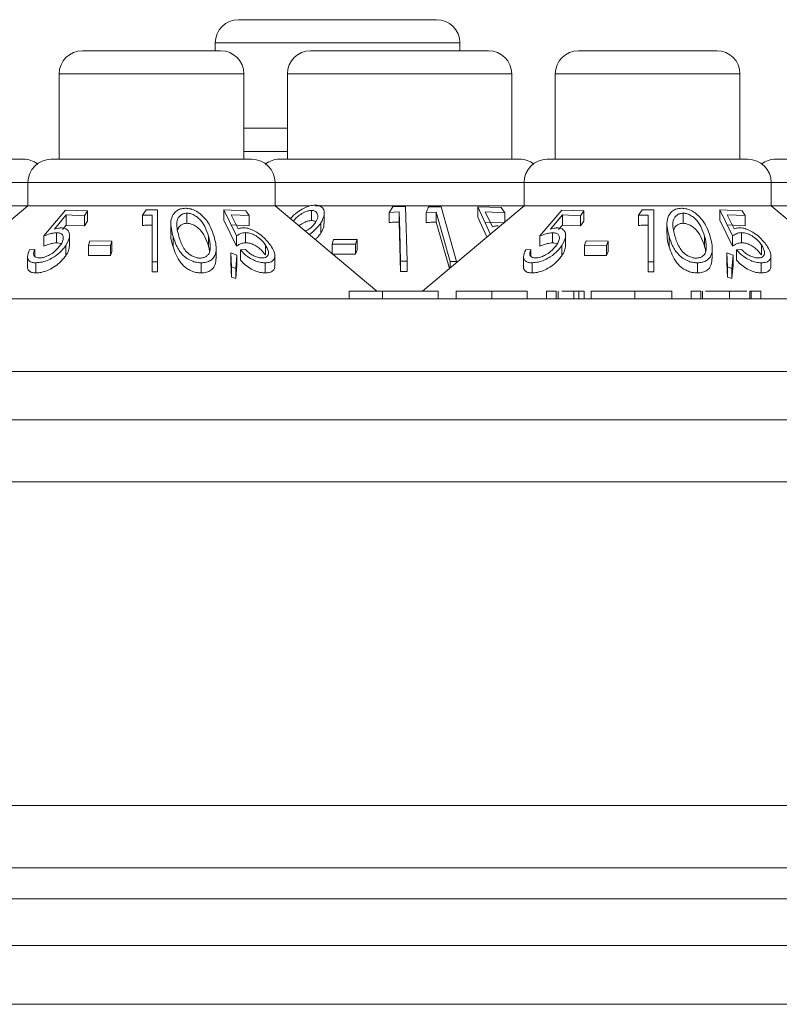
# Model space of a CAD drawing. Units: millimetres. Extents: x 11 to 415, y 5 to 292.
# Drawn here: x 124 to 127, y 243 to 246 of the extents above; entities that cross this region are included whole.
import ezdxf

# ---------------------------------------------------------------- set-up
doc = ezdxf.new("R2010")
doc.units = ezdxf.units.MM

msp = doc.modelspace()

# ---------------------------------------------------------------- linework, layer by layer
at = {"color": 7, "linetype": 'Continuous', "lineweight": 15}
for p, q in [((124.9604, 246.3786), (125.599, 246.3786)), ((124.8854, 246.3036), (124.8854, 246.2786)), ((125.674, 246.2786), (125.674, 246.3036)), ((124.4568, 246.2786), (124.9026, 246.2786)), ((125.1928, 246.2786), (125.7666, 246.2786)), ((126.0568, 246.2786), (126.5026, 246.2786)), ((124.3818, 246.2036), (124.3818, 245.9286)), ((124.9776, 245.9286), (124.9776, 246.2036)), ((125.1178, 246.2036), (125.1178, 245.9286)), ((125.8416, 245.9286), (125.8416, 246.2036)), ((125.9818, 246.2036), (125.9818, 245.9286)), ((126.5776, 245.9286), (126.5776, 246.2036)), ((124.9776, 246.0286), (125.1178, 246.0286)), ((123.4922, 245.9286), (124.2672, 245.9286)), ((124.3562, 245.9286), (125.0032, 245.9286)), ((125.0922, 245.9286), (125.8672, 245.9286)), ((125.9562, 245.9286), (126.6032, 245.9286)), ((126.6922, 245.9286), (127.4672, 245.9286)), ((124.2812, 245.8536), (124.2812, 245.7786)), ((125.0782, 245.7786), (125.0782, 245.8536)), ((125.8812, 245.8536), (125.8812, 245.7786)), ((126.6782, 245.7786), (126.6782, 245.8536)), ((123.6074, 245.7786), (124.2812, 245.7786)), ((124.2812, 245.7786), (123.9237, 245.4786)), ((124.2812, 245.7786), (125.0782, 245.7786)), ((125.4059, 245.5036), (125.0782, 245.7786)), ((125.0782, 245.7786), (125.1893, 245.7786)), ((125.2074, 245.7786), (125.8812, 245.7786)), ((125.8812, 245.7786), (125.5535, 245.5036)), ((125.8812, 245.7786), (126.6782, 245.7786)), ((127.0059, 245.5036), (126.6782, 245.7786)), ((126.6782, 245.7786), (126.7893, 245.7786)), ((124.4026, 245.7644), (124.3323, 245.6811)), ((124.3662, 245.7036), (124.4046, 245.7492)), ((124.4736, 245.762), (124.4026, 245.7644)), ((124.4046, 245.7492), (124.463, 245.7463)), ((124.4046, 245.7165), (124.4046, 245.7492)), ((124.463, 245.7463), (124.4736, 245.762)), ((124.463, 245.7137), (124.463, 245.7463)), ((124.4736, 245.7294), (124.4736, 245.762)), ((124.6622, 245.7656), (124.6504, 245.7479)), ((124.6504, 245.7153), (124.6504, 245.7479)), ((124.6812, 245.7487), (124.6812, 245.5981)), ((124.6992, 245.5979), (124.6992, 245.7656)), ((124.794, 245.722), (124.794, 245.7546)), ((124.9131, 245.765), (124.9537, 245.6814)), ((124.9841, 245.7624), (124.9131, 245.765)), ((124.9131, 245.7323), (124.9131, 245.765)), ((124.9364, 245.7497), (124.9948, 245.7467)), ((124.9589, 245.704), (124.9364, 245.7497)), ((124.9948, 245.7467), (124.9841, 245.7624)), ((124.9948, 245.7141), (124.9948, 245.7467)), ((125.1954, 245.7308), (125.1954, 245.7634)), ((125.2368, 245.7217), (125.2368, 245.7544)), ((125.4579, 245.7754), (125.4457, 245.7573)), ((125.4457, 245.7573), (125.4788, 245.7588)), ((125.4457, 245.7247), (125.4457, 245.7573)), ((125.4992, 245.7762), (125.4579, 245.7754)), ((125.4788, 245.7262), (125.4788, 245.7588)), ((125.5036, 245.5995), (125.4992, 245.7762)), ((125.5659, 245.7572), (125.5981, 245.7584)), ((125.5659, 245.7246), (125.5659, 245.7572)), ((125.6135, 245.7756), (125.5733, 245.7752)), ((125.5981, 245.7257), (125.5981, 245.7584)), ((125.5981, 245.7584), (125.643, 245.5989)), ((125.6634, 245.5989), (125.6135, 245.7756)), ((125.7317, 245.7748), (125.7729, 245.6863)), ((125.8077, 245.7726), (125.7317, 245.7748)), ((125.7317, 245.7421), (125.7317, 245.7748)), ((125.7562, 245.7586), (125.8187, 245.7559)), ((125.779, 245.7103), (125.7562, 245.7586)), ((125.8187, 245.7559), (125.8077, 245.7726)), ((125.8187, 245.7261), (125.8187, 245.7559)), ((126.0026, 245.7644), (125.9323, 245.6811)), ((125.9662, 245.7036), (126.0046, 245.7492)), ((126.0736, 245.762), (126.0026, 245.7644)), ((126.0046, 245.7492), (126.063, 245.7463)), ((126.0046, 245.7165), (126.0046, 245.7492)), ((126.063, 245.7463), (126.0736, 245.762)), ((126.063, 245.7137), (126.063, 245.7463)), ((126.0736, 245.7294), (126.0736, 245.762)), ((126.2622, 245.7656), (126.2504, 245.7479)), ((126.2504, 245.7153), (126.2504, 245.7479)), ((126.2812, 245.7487), (126.2812, 245.5981)), ((126.2992, 245.5979), (126.2992, 245.7656)), ((126.394, 245.722), (126.394, 245.7546)), ((126.5131, 245.765), (126.5537, 245.6814)), ((126.5841, 245.7624), (126.5131, 245.765)), ((126.5131, 245.7323), (126.5131, 245.765)), ((126.5364, 245.7497), (126.5948, 245.7467)), ((126.5589, 245.704), (126.5364, 245.7497)), ((126.5948, 245.7467), (126.5841, 245.7624)), ((126.5948, 245.7141), (126.5948, 245.7467)), ((124.4046, 245.7165), (124.3926, 245.7023)), ((124.463, 245.7137), (124.4046, 245.7165)), ((124.4736, 245.7294), (124.463, 245.7137)), ((124.742, 245.721), (124.742, 245.6881)), ((124.9537, 245.6487), (124.9131, 245.7323)), ((124.9948, 245.7141), (124.9364, 245.7171)), ((125.2262, 245.6911), (125.2262, 245.7237)), ((125.4827, 245.5668), (125.4788, 245.7262)), ((125.6402, 245.5764), (125.5981, 245.7257)), ((125.7615, 245.6781), (125.7317, 245.7421)), ((125.8187, 245.7233), (125.7562, 245.726)), ((126.0046, 245.7165), (125.9926, 245.7023)), ((126.063, 245.7137), (126.0046, 245.7165)), ((126.0736, 245.7294), (126.063, 245.7137)), ((126.342, 245.721), (126.342, 245.6881)), ((126.5537, 245.6487), (126.5131, 245.7323)), ((126.5948, 245.7141), (126.5364, 245.7171)), ((124.3734, 245.659), (124.3734, 245.6916)), ((124.4153, 245.6499), (124.4153, 245.6825)), ((124.9827, 245.6593), (124.9827, 245.6919)), ((125.9734, 245.659), (125.9734, 245.6916)), ((126.0153, 245.6499), (126.0153, 245.6825)), ((126.5827, 245.6593), (126.5827, 245.6919)), ((124.3323, 245.6484), (124.3323, 245.6811)), ((124.4029, 245.6176), (124.4029, 245.6503)), ((124.481, 245.6651), (124.476, 245.6513)), ((124.476, 245.6513), (124.547, 245.6504)), ((124.476, 245.6186), (124.476, 245.6513)), ((124.5519, 245.6642), (124.481, 245.6651)), ((124.547, 245.6504), (124.5519, 245.6642)), ((124.547, 245.6178), (124.547, 245.6504)), ((124.5519, 245.6316), (124.5519, 245.6642)), ((124.7494, 245.6464), (124.7494, 245.6791)), ((124.8634, 245.6477), (124.8634, 245.6803)), ((124.9537, 245.6487), (124.9537, 245.6814)), ((125.0467, 245.6199), (125.0467, 245.6526)), ((125.2668, 245.6694), (125.262, 245.6547)), ((125.262, 245.6547), (125.3378, 245.6549)), ((125.262, 245.6243), (125.262, 245.6547)), ((125.3426, 245.6696), (125.2668, 245.6694)), ((125.3378, 245.6549), (125.3426, 245.6696)), ((125.3378, 245.6223), (125.3378, 245.6549)), ((125.3426, 245.637), (125.3426, 245.6696)), ((125.9323, 245.6484), (125.9323, 245.6811)), ((126.0029, 245.6176), (126.0029, 245.6503)), ((126.081, 245.6651), (126.076, 245.6513)), ((126.076, 245.6186), (126.076, 245.6513)), ((126.076, 245.6513), (126.147, 245.6504)), ((126.1519, 245.6642), (126.081, 245.6651)), ((126.147, 245.6504), (126.1519, 245.6642)), ((126.147, 245.6178), (126.147, 245.6504)), ((126.1519, 245.6316), (126.1519, 245.6642)), ((126.3494, 245.6464), (126.3494, 245.6791)), ((126.4634, 245.6477), (126.4634, 245.6803)), ((126.5537, 245.6487), (126.5537, 245.6814)), ((126.6467, 245.6199), (126.6467, 245.6526)), ((124.3033, 245.6377), (124.2865, 245.6362)), ((124.3033, 245.6152), (124.3033, 245.6377)), ((124.547, 245.6178), (124.476, 245.6186)), ((124.5519, 245.6316), (124.547, 245.6178)), ((124.8882, 245.6076), (124.8882, 245.6399)), ((124.935, 245.6269), (124.9371, 245.5812)), ((124.9552, 245.6195), (124.935, 245.6269)), ((124.935, 245.5943), (124.935, 245.6269)), ((124.9516, 245.5768), (124.9552, 245.6195)), ((124.9552, 245.5869), (124.9552, 245.6195)), ((124.9831, 245.6379), (124.9662, 245.6363)), ((124.9662, 245.6037), (124.9662, 245.6363)), ((125.3378, 245.6223), (125.262, 245.6221)), ((125.3426, 245.637), (125.3378, 245.6223)), ((125.9033, 245.6377), (125.8865, 245.6362)), ((125.9033, 245.6152), (125.9033, 245.6377)), ((126.147, 245.6178), (126.076, 245.6186)), ((126.1519, 245.6316), (126.147, 245.6178)), ((126.4882, 245.6076), (126.4882, 245.6399)), ((126.535, 245.5943), (126.535, 245.6269)), ((126.535, 245.6269), (126.5371, 245.5812)), ((126.5552, 245.6195), (126.535, 245.6269)), ((126.5516, 245.5768), (126.5552, 245.6195)), ((126.5552, 245.5869), (126.5552, 245.6195)), ((126.5831, 245.6379), (126.5662, 245.6363)), ((126.5662, 245.6037), (126.5662, 245.6363)), ((124.2796, 245.6145), (124.2796, 245.5821)), ((124.3069, 245.5622), (124.3069, 245.5948)), ((124.6812, 245.5981), (124.6992, 245.5979)), ((124.6812, 245.5655), (124.6812, 245.5981)), ((124.6992, 245.5652), (124.6992, 245.5979)), ((124.8401, 245.5621), (124.8401, 245.5947)), ((124.9371, 245.5486), (124.935, 245.5943)), ((124.9552, 245.5869), (124.9516, 245.5441)), ((125.0463, 245.5621), (125.0463, 245.5947)), ((125.0772, 245.5841), (125.0772, 245.6167)), ((125.4827, 245.5995), (125.5036, 245.5995)), ((125.4827, 245.5668), (125.4827, 245.5995)), ((125.5036, 245.5669), (125.5036, 245.5995)), ((125.643, 245.5787), (125.643, 245.5989)), ((125.643, 245.5989), (125.6634, 245.5989)), ((125.6634, 245.5958), (125.6634, 245.5989)), ((125.8796, 245.6145), (125.8796, 245.5821)), ((125.9069, 245.5622), (125.9069, 245.5948)), ((126.2812, 245.5981), (126.2992, 245.5979)), ((126.2812, 245.5655), (126.2812, 245.5981)), ((126.2992, 245.5652), (126.2992, 245.5979)), ((126.4401, 245.5621), (126.4401, 245.5947)), ((126.5371, 245.5486), (126.535, 245.5943)), ((126.5552, 245.5869), (126.5516, 245.5441)), ((126.6463, 245.5621), (126.6463, 245.5947)), ((126.6772, 245.5841), (126.6772, 245.6167)), ((124.6992, 245.5652), (124.6812, 245.5655)), ((124.9371, 245.5812), (124.9516, 245.5768)), ((124.9371, 245.5486), (124.9371, 245.5812)), ((124.9516, 245.5441), (124.9516, 245.5768)), ((125.5036, 245.5669), (125.4827, 245.5668)), ((126.2992, 245.5652), (126.2812, 245.5655)), ((126.5371, 245.5486), (126.5371, 245.5812)), ((126.5371, 245.5812), (126.5516, 245.5768)), ((126.5516, 245.5441), (126.5516, 245.5768)), ((124.9516, 245.5441), (124.9371, 245.5486)), ((126.5516, 245.5441), (126.5371, 245.5486)), ((125.3166, 245.5036), (125.3166, 245.4786)), ((125.425, 245.5036), (125.3166, 245.5036)), ((125.425, 245.5036), (125.425, 245.4786)), ((125.6038, 245.5036), (125.6038, 245.4786)), ((125.6621, 245.5036), (125.6621, 245.4786)), ((125.7767, 245.5036), (125.7767, 245.4786)), ((125.8909, 245.5036), (125.8909, 245.4786)), ((125.9537, 245.5036), (125.9537, 245.4786)), ((125.9852, 245.5036), (125.9537, 245.5036)), ((125.9852, 245.5036), (125.9852, 245.4786)), ((125.9908, 245.5036), (125.9908, 245.4786)), ((126.0416, 245.5036), (126.0416, 245.4786)), ((126.0577, 245.5036), (126.0577, 245.4786)), ((126.0749, 245.5036), (126.0577, 245.5036)), ((126.0749, 245.5036), (126.0749, 245.4786)), ((126.0973, 245.5036), (126.0973, 245.4786)), ((126.2379, 245.5036), (126.2379, 245.4786)), ((126.3576, 245.5036), (126.3576, 245.4786)), ((126.4204, 245.5036), (126.4204, 245.4786)), ((126.4518, 245.5036), (126.4204, 245.5036)), ((126.4518, 245.5036), (126.4518, 245.4786)), ((126.4567, 245.5036), (126.4567, 245.4786)), ((126.5436, 245.5036), (126.5436, 245.4786)), ((126.6097, 245.5036), (126.6097, 245.4786)), ((126.6134, 245.5036), (126.6134, 245.4786)), ((126.6448, 245.5036), (126.6134, 245.5036)), ((126.6448, 245.5036), (126.6448, 245.4786)), ((119.0297, 245.4786), (138.3297, 245.4786)), ((138.3297, 245.2443), (119.0297, 245.2443)), ((142.2797, 245.0886), (65.0797, 245.0886)), ((65.0797, 244.8886), (142.2797, 244.8886)), ((142.2797, 243.8442), (65.0797, 243.8442)), ((65.0797, 243.6442), (142.2797, 243.6442)), ((141.9441, 243.5442), (65.4153, 243.5442)), ((140.7497, 243.3936), (117.0547, 243.3936)), ((140.7497, 243.2036), (117.0547, 243.2036))]:
    msp.add_line(p, q, dxfattribs=at)
at = {"color": 8, "linetype": 'Continuous', "lineweight": 15}
for p, q in [((125.674, 246.3036), (124.8854, 246.3036)), ((124.9776, 246.2036), (124.3818, 246.2036)), ((125.8416, 246.2036), (125.1178, 246.2036)), ((126.5776, 246.2036), (125.9818, 246.2036)), ((125.1178, 245.9536), (124.9776, 245.9536)), ((124.2812, 245.8536), (123.4782, 245.8536)), ((125.0782, 245.8536), (124.2812, 245.8536)), ((125.8812, 245.8536), (125.0782, 245.8536)), ((126.6782, 245.8536), (125.8812, 245.8536)), ((127.4812, 245.8536), (126.6782, 245.8536))]:
    msp.add_line(p, q, dxfattribs=at)
at = {"color": 7, "linetype": 'Continuous', "lineweight": 15, "flags": 128}
msp.add_lwpolyline([(125.4788, 245.7588), (125.4803, 245.6962), (125.4827, 245.5995)], dxfattribs=at)
at = {"color": 7, "linetype": 'Continuous', "lineweight": 15}
for centre, start, end in [((124.9604, 246.3036), 90, 180), ((125.599, 246.3036), 0, 90), ((124.4568, 246.2036), 90, 180), ((124.9026, 246.2036), 0, 90), ((125.1928, 246.2036), 90, 180), ((125.7666, 246.2036), 0, 90), ((126.0568, 246.2036), 90, 180), ((126.5026, 246.2036), 0, 90), ((124.2672, 245.8536), 53.5813, 90), ((124.3562, 245.8536), 90, 180), ((125.0032, 245.8536), 0, 90), ((125.0922, 245.8536), 90, 126.4187), ((125.8672, 245.8536), 53.5813, 90), ((125.9562, 245.8536), 90, 180), ((126.6032, 245.8536), 0, 90), ((126.6922, 245.8536), 90, 126.4187)]:
    msp.add_arc(centre, 0.075, start, end, dxfattribs=at)
for points, knots in [([(125.2073, 245.7808), (125.2015, 245.7802), (125.1899, 245.7791), (125.1694, 245.7706), (125.1478, 245.757), (125.1333, 245.7446), (125.1279, 245.7374), (125.1276, 245.7371)], [0, 0, 0, 0, 0.1998, 0.400028, 0.661066, 0.98397, 1, 1, 1, 1]), ([(125.2262, 245.7237), (125.2307, 245.7327), (125.2382, 245.7475), (125.2364, 245.7653), (125.2288, 245.7752), (125.2186, 245.7802), (125.2107, 245.7806), (125.2073, 245.7808)], [0, 0, 0, 0, 0.352079, 0.576357, 0.754567, 0.895597, 1, 1, 1, 1]), ([(124.6504, 245.7479), (124.6549, 245.7481), (124.6652, 245.7486), (124.6754, 245.7487), (124.6812, 245.7487)], [0, 0, 0, 0, 0.438543, 1, 1, 1, 1]), ([(124.6992, 245.7656), (124.693, 245.7657), (124.6807, 245.7661), (124.6684, 245.7658), (124.6622, 245.7656)], [0, 0, 0, 0, 0.495522, 1, 1, 1, 1]), ([(124.7887, 245.7705), (124.7834, 245.7701), (124.7728, 245.7692), (124.7591, 245.7621), (124.7468, 245.7488), (124.7386, 245.7202), (124.745, 245.6957), (124.7494, 245.6791)], [0, 0, 0, 0, 0.097802, 0.1955, 0.329653, 0.544523, 1, 1, 1, 1]), ([(124.794, 245.7546), (124.7902, 245.7542), (124.7826, 245.7535), (124.7727, 245.748), (124.7635, 245.7375), (124.7584, 245.714), (124.764, 245.694), (124.7678, 245.6804)], [0, 0, 0, 0, 0.0889571, 0.1781726, 0.3114318, 0.5296281, 1, 1, 1, 1]), ([(124.8814, 245.679), (124.8781, 245.6891), (124.8707, 245.7118), (124.8526, 245.7396), (124.8291, 245.7587), (124.8119, 245.7672), (124.7975, 245.7703), (124.7905, 245.7704), (124.7887, 245.7705)], [0, 0, 0, 0, 0.276639, 0.624899, 0.748183, 0.87237, 0.96767, 1, 1, 1, 1]), ([(124.8634, 245.6803), (124.86, 245.6906), (124.8538, 245.7093), (124.8393, 245.7313), (124.824, 245.7448), (124.8119, 245.7513), (124.8012, 245.7543), (124.7957, 245.7545), (124.794, 245.7546)], [0, 0, 0, 0, 0.356566, 0.645069, 0.759802, 0.875294, 0.960898, 1, 1, 1, 1]), ([(125.1954, 245.7634), (125.1917, 245.7632), (125.1843, 245.7626), (125.1707, 245.7571), (125.1569, 245.7486), (125.1447, 245.7386), (125.1396, 245.7317), (125.1375, 245.7289)], [0, 0, 0, 0, 0.1685, 0.337806, 0.57526, 0.821271, 1, 1, 1, 1]), ([(125.2087, 245.7249), (125.2117, 245.7307), (125.2171, 245.7409), (125.2154, 245.7528), (125.2102, 245.7599), (125.2031, 245.7631), (125.1977, 245.7633), (125.1954, 245.7634)], [0, 0, 0, 0, 0.330311, 0.575972, 0.754531, 0.898809, 1, 1, 1, 1]), ([(125.5733, 245.7752), (125.5729, 245.7743), (125.5705, 245.7683), (125.568, 245.7623), (125.5659, 245.7572)], [0, 0, 0, 0, 0.142352, 1, 1, 1, 1]), ([(126.2504, 245.7479), (126.2549, 245.7481), (126.2652, 245.7486), (126.2754, 245.7487), (126.2812, 245.7487)], [0, 0, 0, 0, 0.438543, 1, 1, 1, 1]), ([(126.2992, 245.7656), (126.293, 245.7657), (126.2807, 245.7661), (126.2684, 245.7658), (126.2622, 245.7656)], [0, 0, 0, 0, 0.495522, 1, 1, 1, 1]), ([(126.3887, 245.7705), (126.3834, 245.7701), (126.3728, 245.7692), (126.3591, 245.7621), (126.3468, 245.7488), (126.3386, 245.7202), (126.345, 245.6957), (126.3494, 245.6791)], [0, 0, 0, 0, 0.097802, 0.1955, 0.329653, 0.544523, 1, 1, 1, 1]), ([(126.394, 245.7546), (126.3902, 245.7542), (126.3826, 245.7535), (126.3727, 245.748), (126.3635, 245.7375), (126.3584, 245.714), (126.364, 245.694), (126.3678, 245.6804)], [0, 0, 0, 0, 0.088957, 0.178173, 0.311432, 0.529628, 1, 1, 1, 1]), ([(126.4814, 245.679), (126.4781, 245.6891), (126.4707, 245.7118), (126.4526, 245.7396), (126.4291, 245.7587), (126.4119, 245.7672), (126.3975, 245.7703), (126.3905, 245.7704), (126.3887, 245.7705)], [0, 0, 0, 0, 0.276639, 0.624899, 0.748183, 0.87237, 0.96767, 1, 1, 1, 1]), ([(126.4634, 245.6803), (126.46, 245.6906), (126.4538, 245.7093), (126.4393, 245.7313), (126.424, 245.7448), (126.4119, 245.7513), (126.4012, 245.7543), (126.3957, 245.7545), (126.394, 245.7546)], [0, 0, 0, 0, 0.3565661, 0.6450692, 0.7598024, 0.8752942, 0.9608982, 1, 1, 1, 1]), ([(124.6812, 245.7161), (124.6762, 245.716), (124.6659, 245.716), (124.6557, 245.7155), (124.6504, 245.7153)], [0, 0, 0, 0, 0.486657, 1, 1, 1, 1]), ([(124.794, 245.722), (124.7902, 245.7216), (124.7825, 245.7209), (124.7728, 245.7153), (124.7659, 245.7085), (124.7648, 245.7028), (124.7644, 245.7008)], [0, 0, 0, 0, 0.233118, 0.466913, 0.816127, 1, 1, 1, 1]), ([(124.8634, 245.6477), (124.86, 245.658), (124.8538, 245.6767), (124.8393, 245.6987), (124.824, 245.7121), (124.8119, 245.7186), (124.8012, 245.7217), (124.7957, 245.7219), (124.794, 245.722)], [0, 0, 0, 0, 0.356566, 0.645069, 0.759802, 0.875294, 0.960898, 1, 1, 1, 1]), ([(125.1954, 245.7308), (125.1917, 245.7305), (125.1843, 245.7299), (125.1708, 245.7245), (125.1608, 245.7188), (125.1559, 245.7146), (125.1552, 245.714)], [0, 0, 0, 0, 0.2732294, 0.5477668, 0.9328075, 1, 1, 1, 1]), ([(125.1756, 245.6969), (125.1793, 245.6988), (125.1883, 245.7034), (125.2, 245.7132), (125.2057, 245.7209), (125.2087, 245.7249)], [0, 0, 0, 0, 0.256576, 0.619074, 1, 1, 1, 1]), ([(125.1885, 245.6861), (125.1915, 245.6883), (125.2006, 245.6952), (125.2141, 245.7077), (125.2221, 245.7183), (125.2262, 245.7237)], [0, 0, 0, 0, 0.194339, 0.590769, 1, 1, 1, 1]), ([(125.2094, 245.7268), (125.2093, 245.7269), (125.2079, 245.7288), (125.203, 245.7304), (125.1976, 245.7307), (125.1954, 245.7308)], [0, 0, 0, 0, 0.041522, 0.60488, 1, 1, 1, 1]), ([(125.2357, 245.7217), (125.2358, 245.7179), (125.2362, 245.7082), (125.23, 245.6975), (125.2262, 245.6911)], [0, 0, 0, 0, 0.392612, 1, 1, 1, 1]), ([(125.4788, 245.7262), (125.4714, 245.726), (125.4603, 245.7257), (125.4493, 245.7249), (125.4457, 245.7247)], [0, 0, 0, 0, 0.670804, 1, 1, 1, 1]), ([(125.5981, 245.7257), (125.5908, 245.7256), (125.5801, 245.7254), (125.5694, 245.7248), (125.5659, 245.7246)], [0, 0, 0, 0, 0.675682, 1, 1, 1, 1]), ([(125.7975, 245.7141), (125.7958, 245.714), (125.7914, 245.7138), (125.7852, 245.7126), (125.7811, 245.7111), (125.779, 245.7103)], [0, 0, 0, 0, 0.24707, 0.619766, 1, 1, 1, 1]), ([(126.2812, 245.7161), (126.2762, 245.716), (126.2659, 245.716), (126.2557, 245.7155), (126.2504, 245.7153)], [0, 0, 0, 0, 0.486657, 1, 1, 1, 1]), ([(126.394, 245.722), (126.3902, 245.7216), (126.3825, 245.7209), (126.3728, 245.7153), (126.3659, 245.7085), (126.3648, 245.7028), (126.3644, 245.7008)], [0, 0, 0, 0, 0.233118, 0.466913, 0.816127, 1, 1, 1, 1]), ([(126.4634, 245.6477), (126.46, 245.658), (126.4538, 245.6767), (126.4393, 245.6987), (126.424, 245.7121), (126.4119, 245.7186), (126.4012, 245.7217), (126.3957, 245.7219), (126.394, 245.722)], [0, 0, 0, 0, 0.356566, 0.645069, 0.759802, 0.875294, 0.960898, 1, 1, 1, 1]), ([(124.3323, 245.6811), (124.3391, 245.6836), (124.3494, 245.6875), (124.3633, 245.6908), (124.37, 245.6913), (124.3734, 245.6916)], [0, 0, 0, 0, 0.4868101, 0.7397205, 1, 1, 1, 1]), ([(124.3876, 245.7072), (124.3859, 245.7071), (124.3817, 245.7069), (124.3745, 245.7058), (124.369, 245.7043), (124.3662, 245.7036)], [0, 0, 0, 0, 0.247106, 0.620149, 1, 1, 1, 1]), ([(124.3734, 245.6916), (124.3774, 245.6913), (124.3853, 245.6908), (124.3931, 245.6851), (124.3961, 245.6757), (124.3937, 245.6642), (124.3888, 245.6561), (124.3865, 245.6525)], [0, 0, 0, 0, 0.176697, 0.354918, 0.550067, 0.799811, 1, 1, 1, 1]), ([(124.4029, 245.6503), (124.4085, 245.6604), (124.417, 245.6758), (124.4146, 245.6933), (124.4073, 245.703), (124.397, 245.7068), (124.3897, 245.7071), (124.3876, 245.7072)], [0, 0, 0, 0, 0.396087, 0.60197, 0.767822, 0.934768, 1, 1, 1, 1]), ([(124.7494, 245.6464), (124.7452, 245.6586), (124.7404, 245.6727), (124.7427, 245.6863), (124.743, 245.6881)], [0, 0, 0, 0, 0.867683, 1, 1, 1, 1]), ([(124.9537, 245.6814), (124.9576, 245.6839), (124.9635, 245.6878), (124.9734, 245.6912), (124.9796, 245.6917), (124.9827, 245.6919)], [0, 0, 0, 0, 0.486902, 0.739663, 1, 1, 1, 1]), ([(124.976, 245.7075), (124.9744, 245.7074), (124.9704, 245.7073), (124.9646, 245.7061), (124.9608, 245.7047), (124.9589, 245.704)], [0, 0, 0, 0, 0.247179, 0.620083, 1, 1, 1, 1]), ([(125.064, 245.6503), (125.0566, 245.6599), (125.045, 245.675), (125.0213, 245.6926), (125.0028, 245.7023), (124.9875, 245.7069), (124.9794, 245.7073), (124.976, 245.7075)], [0, 0, 0, 0, 0.373512, 0.58807, 0.757738, 0.898393, 1, 1, 1, 1]), ([(124.9827, 245.6919), (124.987, 245.6916), (124.9957, 245.6911), (125.0105, 245.6854), (125.0256, 245.6759), (125.0381, 245.6644), (125.0441, 245.6562), (125.0467, 245.6526)], [0, 0, 0, 0, 0.1759448, 0.3535597, 0.5495635, 0.8025371, 1, 1, 1, 1]), ([(125.2262, 245.6911), (125.2227, 245.6862), (125.2175, 245.6789), (125.2102, 245.6721), (125.2078, 245.6699)], [0, 0, 0, 0, 0.67341, 1, 1, 1, 1]), ([(125.9323, 245.6811), (125.9391, 245.6836), (125.9494, 245.6875), (125.9633, 245.6908), (125.97, 245.6913), (125.9734, 245.6916)], [0, 0, 0, 0, 0.48681, 0.73972, 1, 1, 1, 1]), ([(125.9876, 245.7072), (125.9859, 245.7071), (125.9817, 245.7069), (125.9745, 245.7058), (125.969, 245.7043), (125.9662, 245.7036)], [0, 0, 0, 0, 0.247106, 0.620149, 1, 1, 1, 1]), ([(125.9734, 245.6916), (125.9774, 245.6913), (125.9853, 245.6908), (125.9931, 245.6851), (125.9961, 245.6757), (125.9937, 245.6642), (125.9888, 245.6561), (125.9865, 245.6525)], [0, 0, 0, 0, 0.176697, 0.354918, 0.550067, 0.799811, 1, 1, 1, 1]), ([(126.0029, 245.6503), (126.0085, 245.6604), (126.017, 245.6758), (126.0146, 245.6933), (126.0073, 245.703), (125.997, 245.7068), (125.9897, 245.7071), (125.9876, 245.7072)], [0, 0, 0, 0, 0.396087, 0.60197, 0.767822, 0.934768, 1, 1, 1, 1]), ([(126.3494, 245.6464), (126.3452, 245.6586), (126.3404, 245.6727), (126.3427, 245.6863), (126.343, 245.6881)], [0, 0, 0, 0, 0.867683, 1, 1, 1, 1]), ([(126.5537, 245.6814), (126.5576, 245.6839), (126.5635, 245.6878), (126.5734, 245.6912), (126.5796, 245.6917), (126.5827, 245.6919)], [0, 0, 0, 0, 0.486902, 0.739663, 1, 1, 1, 1]), ([(126.576, 245.7075), (126.5744, 245.7074), (126.5704, 245.7073), (126.5646, 245.7061), (126.5608, 245.7047), (126.5589, 245.704)], [0, 0, 0, 0, 0.247179, 0.620083, 1, 1, 1, 1]), ([(126.664, 245.6503), (126.6566, 245.6599), (126.645, 245.675), (126.6213, 245.6926), (126.6028, 245.7023), (126.5875, 245.7069), (126.5794, 245.7073), (126.576, 245.7075)], [0, 0, 0, 0, 0.373512, 0.58807, 0.757738, 0.898393, 1, 1, 1, 1]), ([(126.5827, 245.6919), (126.587, 245.6916), (126.5957, 245.6911), (126.6105, 245.6854), (126.6256, 245.6759), (126.6381, 245.6644), (126.6441, 245.6562), (126.6467, 245.6526)], [0, 0, 0, 0, 0.175945, 0.35356, 0.549564, 0.802537, 1, 1, 1, 1]), ([(124.3069, 245.5948), (124.3134, 245.5952), (124.3267, 245.5961), (124.348, 245.6037), (124.3699, 245.616), (124.3892, 245.6319), (124.3987, 245.6446), (124.4029, 245.6503)], [0, 0, 0, 0, 0.180091, 0.362195, 0.523798, 0.78753, 1, 1, 1, 1]), ([(124.3865, 245.6525), (124.3807, 245.645), (124.3714, 245.6332), (124.3522, 245.6205), (124.3379, 245.6138), (124.3265, 245.6107), (124.3207, 245.6104), (124.3182, 245.6103)], [0, 0, 0, 0, 0.383735, 0.605647, 0.773883, 0.904484, 1, 1, 1, 1]), ([(124.3734, 245.659), (124.3702, 245.6587), (124.3628, 245.6582), (124.3488, 245.6546), (124.3383, 245.6507), (124.3323, 245.6484)], [0, 0, 0, 0, 0.243246, 0.573255, 1, 1, 1, 1]), ([(124.3882, 245.6555), (124.3858, 245.6567), (124.3817, 245.6588), (124.3758, 245.6589), (124.3734, 245.659)], [0, 0, 0, 0, 0.585552, 1, 1, 1, 1]), ([(124.4146, 245.6499), (124.4142, 245.6449), (124.4135, 245.6345), (124.4065, 245.6234), (124.4029, 245.6176)], [0, 0, 0, 0, 0.483366, 1, 1, 1, 1]), ([(124.7494, 245.6791), (124.7526, 245.6692), (124.759, 245.6493), (124.7741, 245.6252), (124.7932, 245.6085), (124.8102, 245.5996), (124.8269, 245.5953), (124.8362, 245.5949), (124.8401, 245.5947)], [0, 0, 0, 0, 0.28079, 0.563499, 0.695331, 0.828462, 0.929454, 1, 1, 1, 1]), ([(124.7678, 245.6804), (124.7715, 245.6684), (124.7769, 245.6512), (124.7917, 245.6298), (124.8055, 245.6185), (124.8198, 245.6123), (124.8294, 245.6101), (124.8346, 245.6099), (124.8363, 245.6099)], [0, 0, 0, 0, 0.419883, 0.600364, 0.78276, 0.880732, 0.961211, 1, 1, 1, 1]), ([(124.8401, 245.5947), (124.8458, 245.5951), (124.8573, 245.5959), (124.8718, 245.6025), (124.8841, 245.6152), (124.8913, 245.6411), (124.8853, 245.6641), (124.8814, 245.679)], [0, 0, 0, 0, 0.108456, 0.217346, 0.353806, 0.581655, 1, 1, 1, 1]), ([(124.8687, 245.638), (124.8689, 245.6433), (124.8693, 245.6529), (124.8669, 245.6672), (124.8646, 245.6759), (124.8634, 245.6803)], [0, 0, 0, 0, 0.388758, 0.693669, 1, 1, 1, 1]), ([(124.9827, 245.6593), (124.9798, 245.6591), (124.9729, 245.6586), (124.9631, 245.6549), (124.9571, 245.651), (124.9537, 245.6487)], [0, 0, 0, 0, 0.243484, 0.57344, 1, 1, 1, 1]), ([(125.0467, 245.6199), (125.0414, 245.6268), (125.0333, 245.6373), (125.0166, 245.6493), (125.003, 245.656), (124.9915, 245.659), (124.9852, 245.6592), (124.9827, 245.6593)], [0, 0, 0, 0, 0.3714476, 0.5689039, 0.7334179, 0.8984971, 1, 1, 1, 1]), ([(125.0467, 245.6526), (125.0509, 245.6453), (125.0577, 245.6337), (125.0567, 245.6209), (125.0519, 245.6139), (125.0446, 245.6107), (125.0391, 245.6104), (125.0368, 245.6103)], [0, 0, 0, 0, 0.369981, 0.59572, 0.769475, 0.906399, 1, 1, 1, 1]), ([(125.0463, 245.5947), (125.0521, 245.5952), (125.0639, 245.596), (125.0741, 245.6032), (125.0784, 245.6151), (125.0757, 245.6311), (125.0678, 245.6441), (125.064, 245.6503)], [0, 0, 0, 0, 0.176488, 0.35433, 0.513279, 0.767364, 1, 1, 1, 1]), ([(125.9069, 245.5948), (125.9134, 245.5952), (125.9267, 245.5961), (125.948, 245.6037), (125.9699, 245.616), (125.9892, 245.6319), (125.9987, 245.6446), (126.0029, 245.6503)], [0, 0, 0, 0, 0.180091, 0.362195, 0.523798, 0.78753, 1, 1, 1, 1]), ([(125.9865, 245.6525), (125.9807, 245.645), (125.9714, 245.6332), (125.9522, 245.6205), (125.9379, 245.6138), (125.9265, 245.6107), (125.9207, 245.6104), (125.9182, 245.6103)], [0, 0, 0, 0, 0.383735, 0.605647, 0.773883, 0.904484, 1, 1, 1, 1]), ([(125.9734, 245.659), (125.9702, 245.6587), (125.9628, 245.6582), (125.9488, 245.6546), (125.9383, 245.6507), (125.9323, 245.6484)], [0, 0, 0, 0, 0.2432457, 0.5732552, 1, 1, 1, 1]), ([(125.9882, 245.6555), (125.9858, 245.6567), (125.9817, 245.6588), (125.9758, 245.6589), (125.9734, 245.659)], [0, 0, 0, 0, 0.585552, 1, 1, 1, 1]), ([(126.0146, 245.6499), (126.0142, 245.6449), (126.0135, 245.6345), (126.0065, 245.6234), (126.0029, 245.6176)], [0, 0, 0, 0, 0.483366, 1, 1, 1, 1]), ([(126.3494, 245.6791), (126.3526, 245.6692), (126.359, 245.6493), (126.3741, 245.6252), (126.3932, 245.6085), (126.4102, 245.5996), (126.4269, 245.5953), (126.4362, 245.5949), (126.4401, 245.5947)], [0, 0, 0, 0, 0.28079, 0.563499, 0.695331, 0.828462, 0.929454, 1, 1, 1, 1]), ([(126.3678, 245.6804), (126.3715, 245.6684), (126.3769, 245.6512), (126.3917, 245.6298), (126.4055, 245.6185), (126.4198, 245.6123), (126.4294, 245.6101), (126.4346, 245.6099), (126.4363, 245.6099)], [0, 0, 0, 0, 0.419883, 0.600364, 0.78276, 0.880732, 0.961211, 1, 1, 1, 1]), ([(126.4401, 245.5947), (126.4458, 245.5951), (126.4573, 245.5959), (126.4718, 245.6025), (126.4841, 245.6152), (126.4913, 245.6411), (126.4853, 245.6641), (126.4814, 245.679)], [0, 0, 0, 0, 0.108456, 0.217346, 0.353806, 0.581655, 1, 1, 1, 1]), ([(126.4687, 245.638), (126.4689, 245.6433), (126.4693, 245.6529), (126.4669, 245.6672), (126.4646, 245.6759), (126.4634, 245.6803)], [0, 0, 0, 0, 0.388758, 0.693669, 1, 1, 1, 1]), ([(126.5827, 245.6593), (126.5798, 245.6591), (126.5729, 245.6586), (126.5631, 245.6549), (126.5571, 245.651), (126.5537, 245.6487)], [0, 0, 0, 0, 0.243484, 0.57344, 1, 1, 1, 1]), ([(126.6467, 245.6199), (126.6414, 245.6268), (126.6333, 245.6373), (126.6166, 245.6493), (126.603, 245.656), (126.5915, 245.659), (126.5852, 245.6592), (126.5827, 245.6593)], [0, 0, 0, 0, 0.371448, 0.568904, 0.733418, 0.898497, 1, 1, 1, 1]), ([(126.6467, 245.6526), (126.6509, 245.6453), (126.6577, 245.6337), (126.6567, 245.6209), (126.6519, 245.6139), (126.6446, 245.6107), (126.6391, 245.6104), (126.6368, 245.6103)], [0, 0, 0, 0, 0.369981, 0.59572, 0.769475, 0.906399, 1, 1, 1, 1]), ([(126.6463, 245.5947), (126.6521, 245.5952), (126.6639, 245.596), (126.6741, 245.6032), (126.6784, 245.6151), (126.6757, 245.6311), (126.6678, 245.6441), (126.664, 245.6503)], [0, 0, 0, 0, 0.176488, 0.35433, 0.513279, 0.767364, 1, 1, 1, 1]), ([(124.2865, 245.6362), (124.2832, 245.6287), (124.2779, 245.6167), (124.2812, 245.6041), (124.2888, 245.5972), (124.2984, 245.5949), (124.305, 245.5948), (124.3069, 245.5948)], [0, 0, 0, 0, 0.358591, 0.577651, 0.754334, 0.931202, 1, 1, 1, 1]), ([(124.3182, 245.6103), (124.3147, 245.6106), (124.3078, 245.6112), (124.3013, 245.6159), (124.2982, 245.6234), (124.3004, 245.6314), (124.3027, 245.6365), (124.3033, 245.6377)], [0, 0, 0, 0, 0.202294, 0.404927, 0.630871, 0.909929, 1, 1, 1, 1]), ([(124.8401, 245.5621), (124.8344, 245.5624), (124.8232, 245.563), (124.8068, 245.5687), (124.7888, 245.5787), (124.7632, 245.6042), (124.7552, 245.6288), (124.7494, 245.6464)], [0, 0, 0, 0, 0.10236, 0.2051076, 0.3107106, 0.5049717, 1, 1, 1, 1]), ([(124.8363, 245.6099), (124.8401, 245.6101), (124.8478, 245.6107), (124.8569, 245.6152), (124.8654, 245.6232), (124.8679, 245.6316), (124.8686, 245.6373), (124.8687, 245.638)], [0, 0, 0, 0, 0.182869, 0.366317, 0.573109, 0.95454, 1, 1, 1, 1]), ([(124.867, 245.6324), (124.8669, 245.6331), (124.8662, 245.6382), (124.8647, 245.6433), (124.8634, 245.6477)], [0, 0, 0, 0, 0.143437, 1, 1, 1, 1]), ([(124.9662, 245.6363), (124.9733, 245.6288), (124.9847, 245.6167), (125.0066, 245.604), (125.0247, 245.597), (125.0379, 245.5948), (125.0446, 245.5947), (125.0463, 245.5947)], [0, 0, 0, 0, 0.360858, 0.578725, 0.758836, 0.939745, 1, 1, 1, 1]), ([(125.0368, 245.6103), (125.0329, 245.6106), (125.025, 245.6112), (125.0119, 245.6158), (124.9985, 245.6231), (124.9893, 245.631), (124.9844, 245.6363), (124.9831, 245.6379)], [0, 0, 0, 0, 0.202286, 0.405386, 0.615512, 0.889368, 1, 1, 1, 1]), ([(125.8865, 245.6362), (125.8832, 245.6287), (125.8779, 245.6167), (125.8812, 245.6041), (125.8888, 245.5972), (125.8984, 245.5949), (125.905, 245.5948), (125.9069, 245.5948)], [0, 0, 0, 0, 0.358591, 0.577651, 0.754334, 0.931202, 1, 1, 1, 1]), ([(125.9182, 245.6103), (125.9147, 245.6106), (125.9078, 245.6112), (125.9013, 245.6159), (125.8982, 245.6234), (125.9004, 245.6314), (125.9027, 245.6365), (125.9033, 245.6377)], [0, 0, 0, 0, 0.202294, 0.404927, 0.630871, 0.909929, 1, 1, 1, 1]), ([(126.4401, 245.5621), (126.4344, 245.5624), (126.4232, 245.563), (126.4068, 245.5687), (126.3888, 245.5787), (126.3632, 245.6042), (126.3552, 245.6288), (126.3494, 245.6464)], [0, 0, 0, 0, 0.10236, 0.205108, 0.310711, 0.504972, 1, 1, 1, 1]), ([(126.4363, 245.6099), (126.4401, 245.6101), (126.4478, 245.6107), (126.4569, 245.6152), (126.4654, 245.6232), (126.4679, 245.6316), (126.4686, 245.6373), (126.4687, 245.638)], [0, 0, 0, 0, 0.182869, 0.366317, 0.573109, 0.95454, 1, 1, 1, 1]), ([(126.467, 245.6324), (126.4669, 245.6331), (126.4662, 245.6382), (126.4647, 245.6433), (126.4634, 245.6477)], [0, 0, 0, 0, 0.143437, 1, 1, 1, 1]), ([(126.5662, 245.6363), (126.5733, 245.6288), (126.5847, 245.6167), (126.6066, 245.604), (126.6247, 245.597), (126.6379, 245.5948), (126.6446, 245.5947), (126.6463, 245.5947)], [0, 0, 0, 0, 0.360858, 0.578725, 0.758836, 0.939745, 1, 1, 1, 1]), ([(126.6368, 245.6103), (126.6329, 245.6106), (126.625, 245.6112), (126.6119, 245.6158), (126.5985, 245.6231), (126.5893, 245.631), (126.5844, 245.6363), (126.5831, 245.6379)], [0, 0, 0, 0, 0.202286, 0.405386, 0.615512, 0.889368, 1, 1, 1, 1]), ([(124.4029, 245.6176), (124.3958, 245.6086), (124.3841, 245.594), (124.3603, 245.5773), (124.3392, 245.5675), (124.321, 245.5628), (124.3109, 245.5623), (124.3069, 245.5622)], [0, 0, 0, 0, 0.3366009, 0.5472044, 0.7168137, 0.8871152, 1, 1, 1, 1]), ([(124.887, 245.6076), (124.8865, 245.598), (124.8858, 245.5842), (124.8721, 245.5702), (124.858, 245.5633), (124.8458, 245.5625), (124.8401, 245.5621)], [0, 0, 0, 0, 0.43893, 0.633186, 0.828743, 1, 1, 1, 1]), ([(125.0463, 245.5621), (125.0409, 245.5624), (125.03, 245.5629), (125.0105, 245.5695), (124.9914, 245.58), (124.9764, 245.5921), (124.9691, 245.6003), (124.9662, 245.6037)], [0, 0, 0, 0, 0.187023, 0.375554, 0.605095, 0.840809, 1, 1, 1, 1]), ([(126.0029, 245.6176), (125.9958, 245.6086), (125.9841, 245.594), (125.9603, 245.5773), (125.9392, 245.5675), (125.921, 245.5628), (125.9109, 245.5623), (125.9069, 245.5622)], [0, 0, 0, 0, 0.336601, 0.547204, 0.716814, 0.887115, 1, 1, 1, 1]), ([(126.487, 245.6076), (126.4865, 245.598), (126.4858, 245.5842), (126.4721, 245.5702), (126.458, 245.5633), (126.4458, 245.5625), (126.4401, 245.5621)], [0, 0, 0, 0, 0.43893, 0.633186, 0.828743, 1, 1, 1, 1]), ([(126.6463, 245.5621), (126.6409, 245.5624), (126.63, 245.5629), (126.6105, 245.5695), (126.5914, 245.58), (126.5764, 245.5921), (126.5691, 245.6003), (126.5662, 245.6037)], [0, 0, 0, 0, 0.187023, 0.375554, 0.605095, 0.840809, 1, 1, 1, 1]), ([(124.3069, 245.5622), (124.3019, 245.5624), (124.2921, 245.563), (124.2828, 245.5694), (124.2789, 245.5762), (124.28, 245.5813), (124.2802, 245.5821)], [0, 0, 0, 0, 0.292605, 0.587229, 0.934343, 1, 1, 1, 1]), ([(125.0764, 245.5841), (125.0766, 245.5825), (125.0775, 245.5767), (125.0725, 245.569), (125.0615, 245.563), (125.0509, 245.5624), (125.0463, 245.5621)], [0, 0, 0, 0, 0.1181773, 0.4333884, 0.7503961, 1, 1, 1, 1]), ([(125.9069, 245.5622), (125.9019, 245.5624), (125.8921, 245.563), (125.8828, 245.5694), (125.8789, 245.5762), (125.88, 245.5813), (125.8802, 245.5821)], [0, 0, 0, 0, 0.292605, 0.587229, 0.934343, 1, 1, 1, 1]), ([(126.6764, 245.5841), (126.6766, 245.5825), (126.6775, 245.5767), (126.6725, 245.569), (126.6615, 245.563), (126.6509, 245.5624), (126.6463, 245.5621)], [0, 0, 0, 0, 0.118177, 0.433388, 0.750396, 1, 1, 1, 1]), ([(125.6038, 245.5036), (125.6012, 245.5036), (125.5962, 245.5036), (125.5507, 245.5036), (125.487, 245.5036), (125.4457, 245.5036), (125.425, 245.5036)], [0, 0, 0, 0, 0.280136, 0.55924, 0.778853, 1, 1, 1, 1]), ([(125.7767, 245.5036), (125.7573, 245.5036), (125.7185, 245.5036), (125.664, 245.5036), (125.6628, 245.5036), (125.6621, 245.5036)], [0, 0, 0, 0, 0.280944, 0.559756, 1, 1, 1, 1]), ([(125.8909, 245.5036), (125.8906, 245.5036), (125.8901, 245.5036), (125.8654, 245.5036), (125.8217, 245.5036), (125.7917, 245.5036), (125.7767, 245.5036)], [0, 0, 0, 0, 0.281515, 0.559589, 0.779289, 1, 1, 1, 1]), ([(126.0416, 245.5036), (126.0343, 245.5036), (126.0197, 245.5036), (126.0067, 245.5036), (126.0034, 245.5036), (126.0029, 245.5036)], [0, 0, 0, 0, 0.454749, 0.912561, 1, 1, 1, 1]), ([(126.0577, 245.5036), (126.0548, 245.5036), (126.0497, 245.5036), (126.0441, 245.5036), (126.0416, 245.5036)], [0, 0, 0, 0, 0.560396, 1, 1, 1, 1]), ([(126.2379, 245.5036), (126.2178, 245.5036), (126.1777, 245.5036), (126.1313, 245.5036), (126.1018, 245.5036), (126.0988, 245.5036), (126.0973, 245.5036)], [0, 0, 0, 0, 0.28004, 0.559624, 0.779784, 1, 1, 1, 1]), ([(126.3576, 245.5036), (126.3495, 245.5036), (126.3332, 245.5036), (126.2919, 245.5036), (126.2584, 245.5036), (126.2379, 245.5036)], [0, 0, 0, 0, 0.280193, 0.560557, 1, 1, 1, 1]), ([(126.5436, 245.5036), (126.5325, 245.5036), (126.5102, 245.5036), (126.4849, 245.5036), (126.4702, 245.5036), (126.4667, 245.5036), (126.4666, 245.5036)], [0, 0, 0, 0, 0.356027, 0.712351, 0.992961, 1, 1, 1, 1]), ([(126.5998, 245.5036), (126.5943, 245.5036), (126.58, 245.5036), (126.5574, 245.5036), (126.5436, 245.5036)], [0, 0, 0, 0, 0.387232, 1, 1, 1, 1]), ([(126.6134, 245.5036), (126.6134, 245.5036), (126.6135, 245.5036), (126.6109, 245.5036), (126.6097, 245.5036)], [0, 0, 0, 0, 0.560281, 1, 1, 1, 1])]:
    msp.add_open_spline(points, degree=3, knots=knots, dxfattribs=at)

doc.saveas('drawing.dxf')
